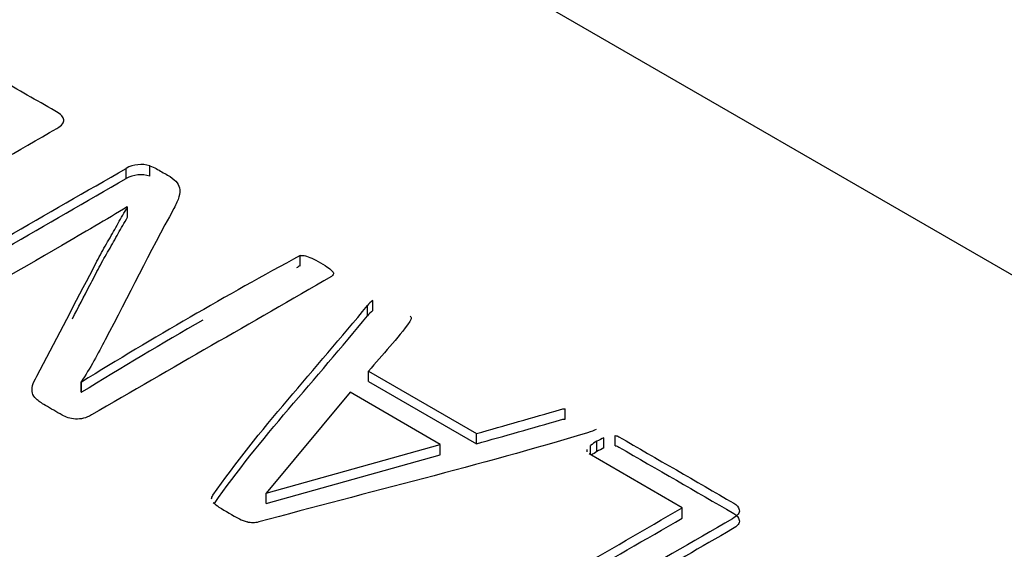
# Model space of a CAD drawing. Units: millimetres. Extents: x 13 to 415, y -156 to 292.
# Drawn here: x 363 to 363, y 77 to 77 of the extents above; entities that cross this region are included whole.
import ezdxf

# ---------------------------------------------------------------- set-up
doc = ezdxf.new("R2010")
doc.units = ezdxf.units.MM
for name, color, linetype in [('Default', 7, 'Continuous'), ('IW12C14', 7, 'Continuous'), ('X-00321-1', 7, 'Continuous')]:
    doc.layers.add(name, color=color, linetype=linetype)

# ---------------------------------------------------------------- blocks, each defined once
blk = doc.blocks.new('SE5')
at = {"layer": 'IW12C14', "color": 7, "linetype": 'Continuous'}
blk.add_ellipse((356.3411732318, 72.4091303331), major_axis=(8.120000000000001, 2.403703357979456e-15), ratio=0.5773502692, start_param=2.417206277555963, end_param=8.578368010008301, dxfattribs=at)
at = {"layer": 'X-00321-1', "color": 7, "linetype": 'Continuous'}
for p, q in [((363.2849618231, 76.9521173094), (362.9455505681, 77.1480764888)), ((363.1399256748, 76.9699725643), (363.1399256748, 76.9716055574)), ((363.1437176321, 76.9703673538), (363.1437176321, 76.972000347)), ((363.1401743278, 76.9654683743), (363.1401121645, 76.9655042643)), ((363.1401743278, 76.9638353812), (363.1401743278, 76.9654683743)), ((363.1675883137, 76.9561549298), (363.1675883137, 76.957787923)), ((363.1782493083, 76.9482053038), (363.1782493083, 76.9498382969)), ((363.1791195936, 76.9490307728), (363.1791195936, 76.950663766)), ((363.178435798, 76.9394302087), (363.1955617688, 76.9295425248)), ((363.178435798, 76.9377972155), (363.178435798, 76.9394302087)), ((363.1328079846, 76.9377433806), (363.1328701478, 76.9377074906)), ((363.1328079846, 76.9361103874), (363.1328079846, 76.9377433806)), ((363.1328701478, 76.9360744974), (363.1328701478, 76.9377074906)), ((363.178435798, 76.9377972155), (363.1955617688, 76.9279095316)), ((363.1328079846, 76.9361103874), (363.1328701478, 76.9360744974)), ((363.1754830444, 76.9360744974), (363.1621490308, 76.9200855204)), ((363.1898116697, 76.9278018617), (363.1754830444, 76.9360744974)), ((363.2096417412, 76.9318394822), (363.2096417412, 76.9334724754)), ((363.1955617688, 76.9279095316), (363.1955617688, 76.9295425248)), ((363.2175675535, 76.927586522), (363.2175675535, 76.9292195151)), ((363.1621801124, 76.9200675755), (363.1898116697, 76.9278018617)), ((363.1898116697, 76.9261688686), (363.1898116697, 76.9278018617)), ((363.2136512698, 76.9261688686), (363.2136512698, 76.9276403569)), ((363.2146769631, 76.926671328), (363.2146769631, 76.9283043212)), ((363.2157959013, 76.9272455674), (363.2157959013, 76.9288785605)), ((363.1621801124, 76.9184345823), (363.1898116697, 76.9261688686)), ((363.2130889981, 76.9270278665), (363.2130889981, 76.9266553488)), ((363.228228548, 76.9177526731), (363.2134336985, 76.9262944834)), ((363.1621490308, 76.9200855204), (363.1621801124, 76.9200675755)), ((363.1621490308, 76.9184525273), (363.1621490308, 76.9200855204)), ((363.1621801124, 76.9184345823), (363.1621801124, 76.9200675755)), ((363.1621490308, 76.9184525273), (363.1621801124, 76.9184345823)), ((363.228228548, 76.9161196799), (363.228228548, 76.9177526731))]:
    blk.add_line(p, q, dxfattribs=at)
for centre, radius, start, end in [((363.1422875637, 76.9673278801), 0.0048864140964052, 72.9825985434, 118.9049693883), ((363.1422875637, 76.9656948869), 0.0048864140964029, 72.9825985434, 118.9049693884), ((363.515824374, 76.315650121), 0.730485667540907, 118.471303033, 121.6175016035), ((363.515824374, 76.3140171278), 0.730485667540907, 118.471303033, 118.5268048922), ((363.1809898869, 76.9478204293), 0.0034033161520619, 123.3361649966, 143.6360598438), ((363.1809898869, 76.9461874361), 0.0034033161520463, 123.3361649958, 143.6360598433), ((363.515824374, 76.3140171278), 0.730485667540907, 119.8606446515, 121.6175016035), ((363.2212715701, 76.9169927299), 0.0130935457142898, 120.2419936257, 125.5905644647), ((363.2215872496, 76.9162165102), 0.0139236214310021, 114.5783329538, 119.7554779941), ((363.2212715701, 76.9153597367), 0.0130935457143645, 120.2419936258, 124.9162962563), ((363.2215872496, 76.914583517), 0.0139236214304147, 114.5783329536, 119.7554779941), ((363.1624284179, 76.9283174637), 0.0130134612197964, 228.2145910371, 233.3390603843), ((363.1848282505, 76.9663656233), 0.0571073017968061, 238.1092152387, 241.8907847614), ((363.1687495229, 76.9413244807), 0.0275475354196914, 246.8555119373, 249.5709094661)]:
    blk.add_arc(centre, radius, start, end, dxfattribs=at)
for points, knots in [([(363.0783219104262, 76.98527963204558), (363.0818962963531, 76.98734330472264), (363.0854396006632, 76.98888657298549), (363.08901398659, 76.98987354687453), (363.0926125683601, 76.99086720181758), (363.0961316768271, 76.99139887015758), (363.1031561222138, 76.99139887015758), (363.1066061816737, 76.99091435570296), (363.1134441373599, 76.98897629788449), (363.1169252784365, 76.98746891958125), (363.1204375011298, 76.98544113686378), (363.1233488125659, 76.98376029042245), (363.126260124002, 76.98207944398114), (363.1291714354381, 76.9803985975398), (363.1296687413062, 76.980111477863), (363.129948475857, 76.97977052324678), (363.1300417207073, 76.97932189875178), (363.1301317299318, 76.97888884166827), (363.1297930677732, 76.97842464976173), (363.1289538641208, 76.97794013530712), (363.1167077071192, 76.9708698132657), (363.1044615501175, 76.96379949122424), (363.0922153931159, 76.95672916918281), (363.0913761894635, 76.9562446547282), (363.0905680674279, 76.95602931497059), (363.0898221086258, 76.95610109488979), (363.0890509485127, 76.95617529980625), (363.0884545174885, 76.95631643464739), (363.0879572116204, 76.95660355432419), (363.0848490499448, 76.95839805230426), (363.0817408882693, 76.96019255028433), (363.0786327265938, 76.96198704826439), (363.0750583406669, 76.96405072094146), (363.0725096480929, 76.96606055867912), (363.0709866488719, 76.9680165614774), (363.0694531991591, 76.96998598594449), (363.068686609232, 76.97192856707393), (363.0687487724655, 76.97390251485199), (363.068810381037, 76.97585884974507), (363.0696501393514, 76.97779657546872), (363.071235301806, 76.97971668830739), (363.0728319722014, 76.98165074075527), (363.0752137487506, 76.98348513406552), (363.0783219104262, 76.98527963204558)], [0, 0, 0, 0, 0.073808194126681, 0.073808194126681, 0.073808194126681, 0.1386745342870057, 0.1386745342870057, 0.2024028684796126, 0.2024028684796126, 0.2661312026722217, 0.2661312026722217, 0.2661312026722217, 0.3342007804101767, 0.3342007804101767, 0.3342007804101767, 0.3457719789866086, 0.3457719789866086, 0.3457719789866086, 0.3608182161884907, 0.3608182161884907, 0.3608182161884907, 0.6471420650439904, 0.6471420650439904, 0.6471420650439904, 0.6621883022458728, 0.6621883022458728, 0.6621883022458728, 0.673758681394011, 0.673758681394011, 0.673758681394011, 0.7464256820800282, 0.7464256820800282, 0.7464256820800282, 0.8181353863452502, 0.8181353863452502, 0.8181353863452502, 0.8761419602045267, 0.8761419602045267, 0.8761419602045267, 0.9337561092070552, 0.9337561092070552, 0.9337561092070552, 1, 1, 1, 1]), ([(363.1016020413761, 76.94929994754534), (363.1016020413761, 76.94944350738375), (363.1017263678431, 76.94955117726256), (363.10185069431, 76.94962295718176), (363.1145423544852, 76.95695049060035), (363.1272340146604, 76.96427802401892), (363.1399256748355, 76.97160555743751)], [0, 0, 0, 0, 0.0115444587221515, 0.0115444587221515, 0.0115444587221515, 1, 1, 1, 1]), ([(363.1437176320796, 76.97200034699313), (363.144059529864, 76.97187473213451), (363.1444014276483, 76.97174911727592), (363.1447122438158, 76.97156966747791), (363.1453131550731, 76.97122273120176), (363.1459140663304, 76.97087579492562), (363.1465149775876, 76.97052885864947), (363.1470744466893, 76.97020584901307), (363.1475095893239, 76.96988283937665), (363.1478204054914, 76.96955982974025), (363.1481253572029, 76.96924291462527), (363.1483487929763, 76.96889586548762), (363.1484109562098, 76.96850107593201), (363.1484761766515, 76.9680868704966), (363.1484731194433, 76.96763971690157), (363.1483177113595, 76.96708342252775), (363.1481777495152, 76.96658241907548), (363.1479136503416, 76.96595288880032), (363.1475095893239, 76.9652171446285), (363.1437157839835, 76.95830910340439), (363.1402572120809, 76.95133969358268), (363.1366310234595, 76.94440096805978), (363.1360686073099, 76.94332478264901), (363.1354499220228, 76.94221168052411), (363.1348282896876, 76.94106320181687), (363.1341950432252, 76.93989326576724), (363.1334917801671, 76.9387841893822), (363.1328079845985, 76.93774338055375)], [0, 0, 0, 0, 0.0196284155130592, 0.0196284155130592, 0.0196284155130592, 0.059789666824987, 0.059789666824987, 0.059789666824987, 0.0933926784108554, 0.0933926784108554, 0.0933926784108554, 0.1239684719439779, 0.1239684719439779, 0.1239684719439779, 0.1627834251380831, 0.1627834251380831, 0.1627834251380831, 0.2153166067424907, 0.2153166067424907, 0.2153166067424907, 0.8085802626490032, 0.8085802626490032, 0.8085802626490032, 0.9039761777087898, 0.9039761777087898, 0.9039761777087898, 1, 1, 1, 1]), ([(363.1016020413761, 76.94766695438351), (363.1016020413761, 76.94781051422191), (363.1017263678431, 76.94791818410071), (363.10185069431, 76.94798996401991), (363.1145423544852, 76.95531749743849), (363.1272340146604, 76.96264503085708), (363.1399256748355, 76.96997256427565)], [0, 0, 0, 0, 0.0115444587221515, 0.0115444587221515, 0.0115444587221515, 1, 1, 1, 1]), ([(363.140112164536, 76.96550426430531), (363.1384959204648, 76.96449934543647), (363.1367864315432, 76.96347648158783), (363.1331498823828, 76.96137691895116), (363.1314403934612, 76.96035405510253), (363.1297619861565, 76.95938502619329), (363.1222920375962, 76.9550722493812), (363.114822089036, 76.95075947256913), (363.1073521404758, 76.94644669575705), (363.1072278140088, 76.94637491583785), (363.1070102426915, 76.94632108089846), (363.1065751000569, 76.94628519093885), (363.1062953655061, 76.94630313591864), (363.1060156309553, 76.94635697085805), (363.1056985984644, 76.94641798378937), (363.1053629170034, 76.94655436563586), (363.1049588559856, 76.94671587045407), (363.1045257025745, 76.94688900361918), (363.1040885707164, 76.94714654996929), (363.1030317957467, 76.94775667928249), (363.102627734729, 76.9480258539795), (363.1023169185614, 76.9482411937371), (363.1019755303118, 76.94847771445448), (363.1017885310766, 76.94868981823214), (363.1016952862263, 76.94885132305033), (363.1015896087293, 76.9490343618443), (363.1015398781425, 76.94919227766654), (363.1016020413761, 76.94929994754534)], [0, 0, 0, 0, 0.1360324953612246, 0.1360324953612246, 0.2697593552078527, 0.2697593552078527, 0.2697593552078527, 0.8468320142070226, 0.8468320142070226, 0.8468320142070226, 0.8596780674847825, 0.8596780674847825, 0.8725241207625517, 0.8725241207625517, 0.8725241207625517, 0.8949195524261937, 0.8949195524261937, 0.8949195524261937, 0.931006698861404, 0.931006698861404, 0.9630841623593787, 0.9630841623593787, 0.9630841623593787, 0.9855339505714923, 0.9855339505714923, 0.9855339505714923, 1, 1, 1, 1]), ([(363.1675883137478, 76.95778792299105), (363.1678369666819, 76.95782381295065), (363.1681167012327, 76.95780586797083), (363.1683964357834, 76.95771614307183), (363.1686392242616, 76.9576382686312), (363.1689869865019, 76.95751874829402), (363.1694221291364, 76.95733929849602), (363.1698161096299, 76.9571768236789), (363.1702613327889, 76.95692656396061), (363.1713491893753, 76.95629848966759), (363.1717532503931, 76.95602931497059), (363.1720640665607, 76.95581397521298), (363.1723774304017, 76.95559687037539), (363.1725613724287, 76.95538329569776), (363.1727167805125, 76.95522179087955), (363.1728516630003, 76.9550816168864), (363.1728721885963, 76.95491672622295), (363.1728100253628, 76.95477316638454), (363.1727624887724, 76.95466338533163), (363.172654617279, 76.95453988164714), (363.172530290812, 76.95446810172793), (363.1598386306368, 76.94714056830934), (363.1471469704617, 76.93981303489076), (363.1344553102866, 76.93248550147217), (363.1336161066341, 76.93200098701756), (363.132745821365, 76.93178564725996), (363.1319066177126, 76.93183948219936), (363.1310605912662, 76.93189375482119), (363.1303525368748, 76.93212660187616), (363.1297930677732, 76.93244961151258), (363.1289020614262, 76.93296403426686), (363.1280110550792, 76.93347845702114), (363.1271200487323, 76.93399287977543), (363.1264984163972, 76.93435177937144), (363.1260321921458, 76.93469273398766), (363.1256902943615, 76.93499779864426), (363.125343393195, 76.93530732766172), (363.1249443355593, 76.93593093759391), (363.1250064987929, 76.93668462674552), (363.1250997436431, 76.93713325124054), (363.1251897528677, 76.93756630832407), (363.1254416414275, 76.93808433516996), (363.125752457595, 76.93865857452359), (363.1286362638281, 76.94398646669954), (363.1313678696889, 76.94934181916489), (363.1341755757358, 76.95468344148554), (363.1346951669043, 76.95567195657117), (363.1352012690887, 76.9566394442838), (363.13566749334, 76.95755463825363), (363.1361446060558, 76.9584912061803), (363.1366931866929, 76.95940297117309), (363.137190492561, 76.96026433020353), (363.1377064473992, 76.96115799019759), (363.138216185914, 76.96204088320378), (363.1386824101653, 76.9628842972544), (363.1391666397903, 76.96376028358144), (363.1396459402847, 76.96462496029507), (363.1401743277696, 76.9654683743457)], [0, 0, 0, 0, 0.006504800205395, 0.006504800205395, 0.006504800205395, 0.0159503926001611, 0.0159503926001611, 0.0159503926001611, 0.0300675500424991, 0.0300675500424991, 0.0450151285108584, 0.0450151285108584, 0.0450151285108584, 0.0544733461456965, 0.0544733461456965, 0.0544733461456965, 0.0606938199744249, 0.0606938199744249, 0.0606938199744249, 0.0653735632177841, 0.0653735632177841, 0.0653735632177841, 0.4835060041776156, 0.4835060041776156, 0.4835060041776156, 0.5058783436626865, 0.5058783436626865, 0.5058783436626865, 0.5245370192907987, 0.5245370192907987, 0.5245370192907987, 0.5539237599995278, 0.5539237599995278, 0.5539237599995278, 0.5714664827613948, 0.5714664827613948, 0.5714664827613948, 0.5863541914536996, 0.6012419001460046, 0.6012419001460046, 0.6012419001460046, 0.622401317440095, 0.622401317440095, 0.622401317440095, 0.847635633719313, 0.847635633719313, 0.847635633719313, 0.8879523835719249, 0.8879523835719249, 0.8879523835719249, 0.9262698251022315, 0.9262698251022315, 0.9262698251022315, 0.9633629976243101, 0.9633629976243101, 0.9633629976243101, 1, 1, 1, 1]), ([(363.1314043566522, 76.9477433893101), (363.1323252782379, 76.94951291743001), (363.1332462584807, 76.9512824349669), (363.1341755757358, 76.95305044832368), (363.1346951669043, 76.95403896340932), (363.1352012690887, 76.95500645112195), (363.13566749334, 76.95592164509178), (363.1361446060558, 76.95685821301844), (363.1366931866929, 76.95776997801124), (363.137190492561, 76.95863133704167), (363.1377064473992, 76.95952499703573), (363.138216185914, 76.96040789004192), (363.1386824101653, 76.96125130409256), (363.1391666397903, 76.96212729041959), (363.1396459402847, 76.96299196713322), (363.1401743277696, 76.96383538118384)], [0.7730857581043328, 0.7730857581043328, 0.7730857581043328, 0.7730857581043328, 0.847635633719313, 0.847635633719313, 0.847635633719313, 0.8879523835719249, 0.8879523835719249, 0.8879523835719249, 0.9262698251022315, 0.9262698251022315, 0.9262698251022315, 0.9633629976243101, 0.9633629976243101, 0.9633629976243101, 1, 1, 1, 1]), ([(363.1535083413576, 76.91918827143992), (363.1535083413576, 76.91936772123793), (363.1536015862079, 76.91956511601575), (363.1537259126749, 76.91974456581374), (363.1608446746918, 76.93001961373061), (363.1700748430883, 76.93980705323084), (363.1782493082949, 76.94983829693936)], [0, 0, 0, 0, 0.0169508179696686, 0.0169508179696686, 0.0169508179696686, 1, 1, 1, 1]), ([(363.1850561823644, 76.94816941381791), (363.1851494272147, 76.94800790899971), (363.1852115904482, 76.9478643491613), (363.1851494272147, 76.94761311944409), (363.1850872639812, 76.94746955960568), (363.1849629375142, 76.94729010980768), (363.1830980405088, 76.9445983628376), (363.1806115111684, 76.9420501757059), (363.1784357979955, 76.93943020865501)], [0, 0, 0, 0, 0.0471315762619941, 0.0471315762619941, 0.0942631525240216, 0.0942631525240216, 0.0942631525240216, 1, 1, 1, 1]), ([(363.1955617688278, 76.92954252478489), (363.2000064400238, 76.93080465503085), (363.2044511112198, 76.93206678527683), (363.2088957824158, 76.93332891552281), (363.2091825755433, 76.93341035468097), (363.2093930882839, 76.93347247536121), (363.209641741218, 76.93347247536121)], [0, 0, 0, 0, 0.9492865095600402, 0.9492865095600402, 0.9492865095600402, 1, 1, 1, 1]), ([(363.1955617688278, 76.92790953162303), (363.2000064400238, 76.92917166186899), (363.2044511112198, 76.93043379211498), (363.2088957824158, 76.93169592236096), (363.2091825755433, 76.93177736151911), (363.2093930882839, 76.93183948219936), (363.209641741218, 76.93183948219936)], [0, 0, 0, 0, 0.9492865095600402, 0.9492865095600402, 0.9492865095600402, 1, 1, 1, 1]), ([(363.2145526366654, 76.93017059907791), (363.2142729021145, 76.93000909425969), (363.2138066778633, 76.9298475894415), (363.2131539639113, 76.9296501946637), (363.1961563015326, 76.92450973492798), (363.1783839953009, 76.92022309860843), (363.1609990109957, 76.91550955058081), (363.1606590944742, 76.91541738985053), (363.1603773786606, 76.9153659907424), (363.159817909559, 76.9153659907424), (363.1594760117747, 76.9154198256818), (363.1591341139904, 76.9155095505808)], [0, 0, 0, 0, 0.0272607872228358, 0.0272607872228358, 0.0272607872228358, 0.9682427979877769, 0.9682427979877769, 0.9682427979877769, 0.985885687994574, 0.985885687994574, 1, 1, 1, 1]), ([(363.2175675534906, 76.92921951514847), (363.2177851248079, 76.92920157016866), (363.2179716145084, 76.92912979024946), (363.218158104209, 76.92902212037067), (363.2242397405541, 76.92551088598967), (363.2303213768993, 76.92199965160869), (363.2364030132445, 76.9184884172277), (363.2369003191125, 76.9182012975509), (363.2371800536633, 76.91786034293469), (363.2372732985136, 76.91741171843968), (363.2373633077381, 76.91697866135615), (363.2370246455795, 76.91651446944964), (363.2361854419271, 76.91602995499503), (363.2234627001352, 76.90868447659665), (363.2107399583434, 76.90133899819826), (363.1980172165514, 76.89399351979988), (363.1978307268509, 76.89388584992108), (363.1976753187671, 76.89383201498167), (363.1974266658331, 76.89379612502206), (363.1972365194718, 76.89376867975885), (363.1969915231985, 76.89379612502206), (363.1964320540969, 76.89397557482008), (363.1960590746959, 76.89408324469888), (363.195655013678, 76.89428063947669), (363.195281605565, 76.89446305947824), (363.1947536467921, 76.89469337401209), (363.1937279534392, 76.89528555834552), (363.1933238924213, 76.89555473304252), (363.1930441578706, 76.89578801777994), (363.1927442824321, 76.89603809901843), (363.1925157703857, 76.89623664227494), (363.1923914439187, 76.89638020211335), (363.1922484684816, 76.89654529592751), (363.1921738726014, 76.89668526676996), (363.1922049542181, 76.89681088162857)], [0, 0, 0, 0, 0.007414636205019, 0.007414636205019, 0.007414636205019, 0.2827817028443912, 0.2827817028443912, 0.2827817028443912, 0.3051898272578756, 0.3051898272578756, 0.3051898272578756, 0.3343239201186508, 0.3343239201186508, 0.3343239201186508, 0.9103100289932725, 0.9103100289932725, 0.9103100289932725, 0.917698951520294, 0.917698951520294, 0.917698951520294, 0.9284227193882506, 0.9284227193882506, 0.9391464872562072, 0.9391464872562072, 0.9391464872562072, 0.9583171542923238, 0.9583171542923238, 0.9786859880182053, 0.9786859880182053, 0.9786859880182053, 0.9916698380715869, 0.9916698380715869, 0.9916698380715869, 1, 1, 1, 1]), ([(363.2175675534906, 76.92758652198661), (363.2177851248079, 76.92756857700682), (363.2179716145084, 76.92749679708761), (363.218158104209, 76.92738912720881), (363.2242397405541, 76.92387789282783), (363.2303213768993, 76.92036665844684), (363.2364030132445, 76.91685542406584), (363.2369003191125, 76.91656830438905), (363.2371800536633, 76.91622734977283), (363.2372732985136, 76.91577872527782), (363.2373633077381, 76.9153456681943), (363.2370246455795, 76.91488147628777), (363.2361854419271, 76.91439696183316), (363.2312224921739, 76.91153160145717), (363.2262595424207, 76.90866624108116), (363.2212965926674, 76.90580088070517)], [0, 0, 0, 0, 0.007414636205019, 0.007414636205019, 0.007414636205019, 0.2827817028443912, 0.2827817028443912, 0.2827817028443912, 0.3051898272578756, 0.3051898272578756, 0.3051898272578756, 0.3343239201186508, 0.3343239201186508, 0.3343239201186508, 0.5590074170926645, 0.5590074170926645, 0.5590074170926645, 0.5590074170926645]), ([(363.1922049542181, 76.89681088162857), (363.1922671174516, 76.89695444146697), (363.1923603623019, 76.89704416636597), (363.1925468520025, 76.89715183624477), (363.2044407506809, 76.90401878184848), (363.2163346493593, 76.91088572745218), (363.2282285480377, 76.91775267305589)], [0, 0, 0, 0, 0.0135365066148492, 0.0135365066148492, 0.0135365066148492, 1, 1, 1, 1])]:
    blk.add_open_spline(points, degree=3, knots=knots, dxfattribs=at)
for points in [[(363.1539509359756, 76.91843520179296), (363.1610384670162, 76.92859226351274), (363.1701607083033, 76.9382794290291), (363.1782493082949, 76.94820530377751)], [(363.1932508103516, 76.89592527362528), (363.2049100562469, 76.90265674238154), (363.2165693021424, 76.90938821113777), (363.2282285480377, 76.91611967989402)]]:
    blk.add_open_spline(points, degree=3, dxfattribs=at)

msp = doc.modelspace()

# ---------------------------------------------------------------- block references
at = {"layer": 'Default'}
msp.add_blockref('SE5', (0, 0), dxfattribs=at)

doc.saveas('drawing.dxf')
